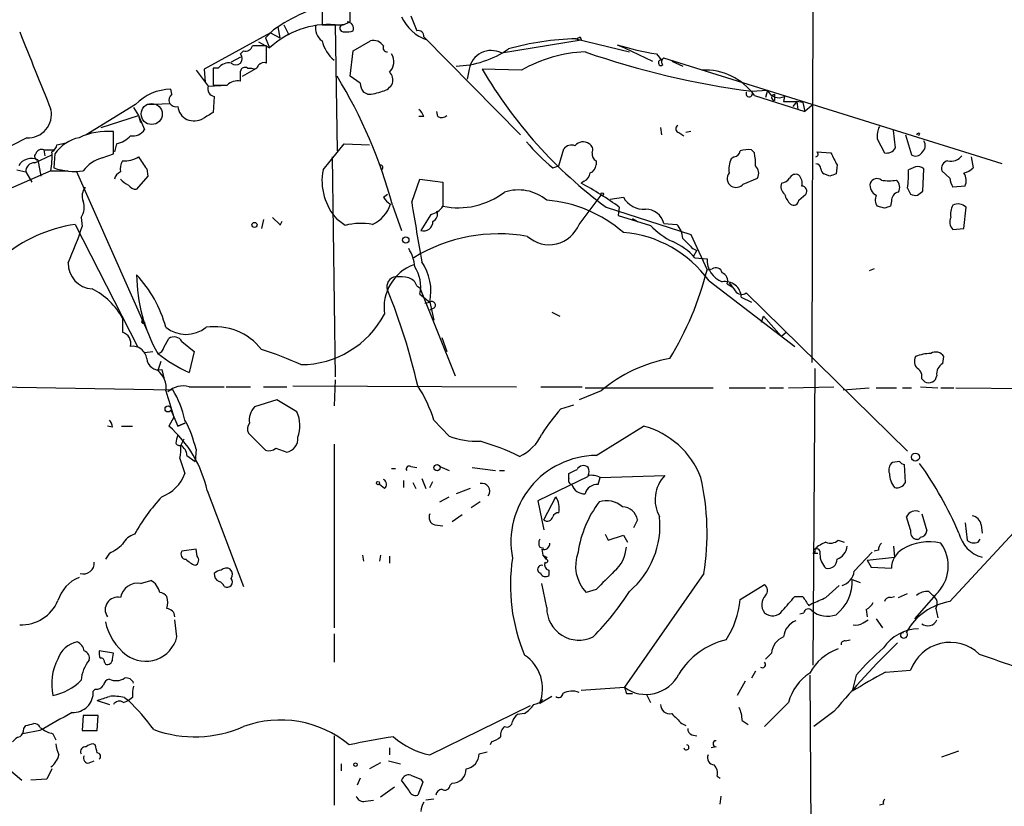
# Model space of a CAD drawing. Extents: x 0 to 900, y 0 to 900.
# Drawn here: x 385 to 468, y 378 to 445 of the extents above; entities that cross this region are included whole.
import ezdxf

# ---------------------------------------------------------------- set-up
doc = ezdxf.new("R2010")
doc.units = 0
doc.header["$MEASUREMENT"] = 0
doc.layers.add('MAIN', color=5, linetype='CONTINUOUS')

msp = doc.modelspace()

# ---------------------------------------------------------------- linework, layer by layer
at = {"layer": 'MAIN'}
for p, q in [((451.7813, 558.887), (451.4427, 415.7157)), ((410.2947, 445.5184), (410.2947, 444.079)), ((412.6653, 444.333), (412.6653, 445.349)), ((412.0727, 444.079), (412.6653, 444.333)), ((417.7453, 444.841), (418.2533, 443.571)), ((405.9767, 443.4017), (400.3887, 440.3537)), ((406.2307, 443.6557), (405.5533, 442.9784)), ((405.9767, 443.4017), (406.7387, 442.9784)), ((406.5693, 443.9097), (406.7387, 442.9784)), ((407.0773, 444.079), (407.5007, 443.2324)), ((407.0773, 444.079), (407.5007, 443.2324)), ((411.3953, 444.079), (411.5647, 433.4957)), ((404.9607, 442.6397), (405.892, 442.1317)), ((405.5533, 442.9784), (405.892, 442.1317)), ((412.9193, 441.8777), (414.3587, 442.7244)), ((418.846, 443.063), (426.974, 434.8504)), ((425.3653, 441.7084), (432.054, 442.809)), ((431.6307, 442.8937), (436.118, 441.793)), ((431.9693, 443.063), (432.054, 442.809)), ((403.6907, 441.8777), (403.4367, 441.6237)), ((405.638, 440.8617), (405.638, 442.301)), ((412.6653, 439.761), (412.9193, 441.8777)), ((435.102, 442.3857), (435.6947, 442.1317)), ((435.6947, 442.1317), (438.0653, 441.031)), ((403.4367, 441.3697), (402.6747, 440.9464)), ((438.404, 441.6237), (438.8273, 441.1157)), ((467.4447, 432.395), (438.9967, 441.285)), ((439.674, 441.031), (440.6053, 440.6077)), ((399.7113, 440.269), (400.7273, 438.9144)), ((400.3887, 440.3537), (400.4733, 439.253)), ((401.574, 440.4384), (401.1507, 440.4384)), ((401.1507, 440.4384), (401.1507, 438.999)), ((403.606, 439.761), (404.7913, 440.4384)), ((404.0293, 440.4384), (404.368, 440.4384)), ((422.656, 440.3537), (422.4867, 439.507)), ((427.0587, 440.269), (423.7567, 440.3537)), ((413.512, 439.1684), (412.6653, 439.761)), ((397.6793, 438.237), (397.5947, 438.6604)), ((400.7273, 438.9144), (402.336, 438.999)), ((446.3627, 438.491), (447.7173, 438.5757)), ((447.7173, 438.5757), (447.548, 437.983)), ((401.2353, 438.0677), (401.1507, 436.713)), ((414.1047, 438.237), (413.766, 438.4064)), ((446.6167, 438.1524), (450.85, 436.7977)), ((448.31, 438.237), (448.31, 437.729)), ((449.1567, 438.0677), (449.072, 437.6444)), ((449.1567, 438.0677), (449.072, 437.6444)), ((449.072, 437.6444), (450.1727, 437.6444)), ((450.1727, 437.6444), (449.834, 437.221)), ((450.1727, 437.6444), (450.2573, 436.967)), ((450.6807, 437.5597), (450.1727, 437.6444)), ((394.6313, 437.3904), (390.4827, 434.8504)), ((394.462, 437.1364), (394.8853, 436.459)), ((395.5627, 437.3904), (397.51, 437.475)), ((420.0313, 436.3744), (419.9467, 436.7977)), ((450.6807, 437.5597), (450.85, 436.7977)), ((451.4427, 437.3057), (450.85, 436.7977)), ((391.7527, 435.443), (394.8853, 436.459)), ((394.8853, 436.459), (395.0547, 435.8664)), ((394.8853, 436.459), (395.3933, 435.2737)), ((418.846, 436.3744), (418.4227, 436.3744)), ((392.7687, 433.2417), (392.7687, 435.1044)), ((438.7427, 435.443), (438.8273, 434.8504)), ((441.2827, 435.1044), (440.8593, 435.0197)), ((458.47, 433.7497), (458.3007, 435.189)), ((385.4873, 434.5964), (377.2747, 430.363)), ((440.2667, 435.0197), (440.69, 434.7657)), ((456.946, 434.5117), (457.5387, 433.3264)), ((459.3167, 434.8504), (459.8247, 433.157)), ((460.502, 434.935), (460.4173, 434.7657)), ((386.9267, 433.5804), (387.0113, 433.0724)), ((386.9267, 433.5804), (387.7733, 433.5804)), ((388.0273, 434.0037), (388.7893, 434.173)), ((393.0227, 434.0884), (392.8533, 433.411)), ((410.3793, 431.887), (412.1573, 434.0884)), ((412.1573, 434.0884), (414.274, 434.0037)), ((430.1913, 432.2257), (430.6147, 433.665)), ((446.6167, 433.3264), (446.3627, 433.5804)), ((386.1647, 432.4797), (387.604, 433.157)), ((386.4187, 432.7337), (386.6727, 431.379)), ((387.858, 433.2417), (387.7733, 432.0564)), ((391.8373, 432.903), (392.7687, 433.2417)), ((411.1413, 432.9877), (411.3953, 414.5304)), ((433.324, 432.649), (433.324, 432.3104)), ((444.9233, 432.9877), (444.6693, 432.8184)), ((451.866, 433.411), (453.0513, 433.3264)), ((464.82, 432.9877), (464.9893, 432.0564)), ((387.5193, 431.8024), (382.016, 429.4317)), ((384.6407, 431.887), (385.4027, 431.7177)), ((387.5193, 431.8024), (388.9587, 431.8024)), ((389.636, 431.8024), (395.5627, 418.425)), ((395.5627, 431.9717), (395.6473, 431.379)), ((429.6833, 432.0564), (430.1913, 432.2257)), ((453.5593, 432.3104), (453.4747, 431.5484)), ((460.1633, 432.141), (459.5707, 431.887)), ((460.756, 430.109), (460.8407, 431.9717)), ((463.042, 431.2097), (462.3647, 431.8024)), ((385.4027, 431.7177), (385.9107, 430.871)), ((395.6473, 431.379), (394.716, 430.2784)), ((417.83, 429.1777), (418.5073, 431.125)), ((418.5073, 431.125), (420.4547, 430.871)), ((445.6853, 430.7017), (446.8707, 431.2097)), ((452.9667, 431.379), (452.4587, 431.5484)), ((420.4547, 430.871), (420.4547, 428.839)), ((432.308, 430.9557), (432.054, 430.7864)), ((459.486, 430.363), (459.74, 429.855)), ((464.312, 430.5324), (463.296, 430.4477)), ((415.4593, 429.601), (415.798, 429.855)), ((431.8847, 427.315), (433.7473, 429.7704)), ((434.5093, 429.4317), (435.61, 429.601)), ((450.342, 429.347), (450.9347, 429.855)), ((460.3327, 429.7704), (460.756, 430.109)), ((416.2213, 428.9237), (416.9833, 426.807)), ((434.1707, 428.7544), (441.2827, 426.4684)), ((435.2713, 428.7544), (435.1867, 428.077)), ((457.5387, 428.6697), (456.946, 428.839)), ((458.1313, 429.2624), (458.0467, 428.839)), ((464.2273, 426.9764), (464.3967, 428.7544)), ((390.0593, 427.9077), (390.144, 427.1457)), ((405.384, 427.7384), (405.2147, 426.9764)), ((406.146, 427.9077), (406.7387, 427.315)), ((412.242, 427.2304), (411.5647, 427.7384)), ((419.4387, 428.1617), (418.592, 426.807)), ((435.1867, 428.077), (437.896, 427.2304)), ((436.372, 427.823), (436.7953, 427.569)), ((389.5513, 427.315), (394.8007, 417.0704)), ((406.908, 427.569), (406.7387, 427.2304)), ((438.9967, 427.3997), (440.0973, 427.315)), ((463.296, 426.8917), (464.2273, 426.9764)), ((441.2827, 426.4684), (442.6373, 423.505)), ((441.452, 425.283), (441.7907, 425.1137)), ((441.5367, 424.6904), (441.7907, 425.1137)), ((441.6213, 424.521), (442.6373, 424.4364)), ((442.6373, 423.505), (443.0607, 423.5897)), ((456.692, 423.5897), (456.2687, 423.4204)), ((418.2533, 422.1504), (418.5073, 421.981)), ((418.5073, 421.981), (421.4707, 414.615)), ((442.8067, 422.5737), (450.0033, 417.0704)), ((444.3307, 422.3197), (444.754, 422.0657)), ((418.5073, 421.473), (419.354, 420.7957)), ((445.516, 421.219), (446.3627, 420.7957)), ((445.9393, 421.5577), (459.486, 408.265)), ((418.9307, 420.711), (419.354, 420.7957)), ((419.354, 420.7957), (419.6927, 419.2717)), ((419.6927, 420.2877), (419.354, 420.1184)), ((429.5987, 419.949), (430.276, 419.6104)), ((447.2093, 419.1024), (447.3787, 419.6104)), ((447.3787, 419.6104), (448.9027, 417.917)), ((395.3933, 419.1024), (395.3933, 418.933)), ((463.042, 395.6497), (484.886, 419.2717)), ((397.002, 416.9857), (397.4253, 417.7477)), ((420.37, 417.8324), (420.7933, 416.647)), ((449.326, 418.2557), (448.9027, 417.917)), ((398.526, 417.4937), (399.542, 416.647)), ((395.3933, 416.5624), (396.0707, 416.647)), ((399.542, 416.647), (399.1187, 414.869)), ((462.4493, 415.631), (462.534, 416.2237)), ((396.748, 415.8004), (396.494, 415.0384)), ((396.8327, 415.123), (397.002, 414.4457)), ((451.6967, 415.2077), (451.5273, 390.3157)), ((361.188, 414.0224), (397.764, 413.4297)), ((399.1187, 413.6837), (402.082, 413.6837)), ((402.2513, 413.6837), (404.2833, 413.6837)), ((405.384, 413.6837), (407.3313, 413.6837)), ((407.8393, 413.7684), (426.6353, 413.6837)), ((411.3953, 414.2764), (411.3107, 412.075)), ((428.6673, 413.6837), (432.1387, 413.6837)), ((432.3927, 413.599), (443.1453, 413.599)), ((444.5, 413.599), (447.548, 413.599)), ((447.8867, 413.599), (449.072, 413.599)), ((449.4953, 413.599), (453.3053, 413.6837)), ((454.0673, 413.4297), (456.2687, 413.599)), ((456.8613, 413.599), (458.5547, 413.599)), ((459.0627, 413.599), (459.8247, 413.599)), ((460.5867, 413.6837), (462.026, 413.599)), ((460.6713, 414.361), (460.9253, 414.107)), ((462.28, 413.599), (463.3807, 413.599)), ((463.55, 413.599), (479.298, 413.4297)), ((433.7473, 413.345), (431.8847, 412.583)), ((406.4847, 412.583), (404.622, 411.9904)), ((408.178, 411.567), (406.4847, 412.583)), ((430.3607, 411.821), (431.4613, 412.1597)), ((397.8487, 411.1437), (397.4253, 410.3817)), ((397.5947, 411.7364), (398.1873, 410.3817)), ((392.684, 410.297), (392.2607, 410.3817)), ((393.446, 410.3817), (394.3773, 410.3817)), ((398.78, 410.6357), (398.1873, 410.3817)), ((398.1873, 410.3817), (398.78, 410.6357)), ((419.6927, 410.8897), (420.9627, 409.535)), ((433.324, 407.9264), (437.3033, 410.3817)), ((404.114, 409.789), (405.5533, 408.3497)), ((398.6953, 409.281), (398.4413, 408.773)), ((411.3107, 408.8577), (411.3107, 393.4484)), ((398.9493, 407.9264), (399.6267, 407.4184)), ((399.7113, 408.4344), (399.6267, 407.4184)), ((406.4, 408.519), (407.3313, 408.1804)), ((398.3567, 407.6724), (398.78, 406.4024)), ((417.7453, 406.995), (418.2533, 406.9104)), ((420.2007, 406.995), (420.9627, 406.6564)), ((458.8087, 407.4184), (458.216, 407.3337)), ((459.3167, 405.6404), (459.232, 407.1644)), ((416.1367, 406.8257), (416.4753, 406.8257)), ((422.91, 406.9104), (424.8573, 406.6564)), ((425.196, 406.6564), (425.6193, 406.6564)), ((431.038, 405.979), (431.038, 406.4024)), ((433.6627, 406.0637), (439.0813, 406.233)), ((415.544, 405.1324), (415.1207, 405.471)), ((417.1527, 405.8097), (417.1527, 405.217)), ((417.9147, 405.6404), (418.1687, 405.1324)), ((418.6767, 405.979), (419.0153, 405.1324)), ((419.354, 405.217), (419.608, 405.725)), ((432.6467, 406.1484), (428.4133, 404.1164)), ((433.4933, 405.471), (433.6627, 406.0637)), ((400.6427, 404.963), (403.6907, 396.9197)), ((422.7407, 405.1324), (421.5553, 404.709)), ((420.2007, 404.0317), (420.9627, 404.455)), ((423.5873, 404.0317), (422.8253, 403.5237)), ((428.4133, 404.1164), (428.9213, 401.661)), ((428.9213, 402.5077), (429.9373, 404.455)), ((422.0633, 402.931), (421.2167, 402.3384)), ((460.6713, 403.0157), (461.0947, 401.5764)), ((419.7773, 402.0844), (420.4547, 401.9997)), ((436.7953, 402.5077), (436.4567, 401.8304)), ((459.74, 401.661), (459.4013, 402.7617)), ((464.312, 402.2537), (464.4813, 400.8144)), ((465.6667, 402.0844), (465.7513, 401.407)), ((434.086, 401.3224), (434.34, 400.8144)), ((434.34, 400.8144), (435.61, 401.2377)), ((435.61, 401.2377), (435.9487, 400.645)), ((453.644, 400.8144), (454.152, 400.645)), ((465.4127, 400.645), (465.582, 400.899)), ((392.43, 399.7137), (392.0913, 399.2057)), ((399.7113, 400.0524), (398.526, 399.883)), ((399.796, 399.4597), (399.7113, 400.0524)), ((413.6813, 399.5444), (413.766, 399.0364)), ((415.2053, 399.5444), (415.1207, 399.0364)), ((428.5827, 400.2217), (428.9213, 400.137)), ((428.752, 400.0524), (428.8367, 399.5444)), ((428.8367, 399.5444), (429.0907, 399.2057)), ((451.5273, 399.7137), (451.9507, 399.7137)), ((454.9987, 398.1897), (456.5227, 399.7984)), ((457.0307, 399.9677), (456.692, 399.883)), ((458.3007, 400.3064), (458.3853, 399.375)), ((415.9673, 399.4597), (415.9673, 398.867)), ((429.1753, 399.375), (429.0907, 399.2057)), ((456.0993, 399.121), (458.3853, 399.375)), ((456.0993, 399.121), (456.438, 398.5284)), ((429.3447, 398.2744), (429.3447, 397.851)), ((442.3833, 398.0204), (435.6947, 388.453)), ((456.438, 398.5284), (458.1313, 398.4437)), ((395.0547, 397.1737), (395.9013, 397.4277)), ((429.1753, 395.1417), (428.752, 397.1737)), ((445.4313, 395.819), (447.4633, 397.089)), ((454.8293, 397.5124), (455.5067, 397.2584)), ((433.324, 396.6657), (432.4773, 396.4117)), ((452.628, 395.9884), (453.7287, 397.0044)), ((458.724, 395.9884), (459.486, 396.327)), ((461.8567, 396.2424), (460.0787, 394.2104)), ((461.264, 396.4964), (461.6027, 396.1577)), ((450.0033, 396.073), (450.6807, 396.073)), ((451.1887, 395.311), (451.4427, 395.4804)), ((458.0467, 395.9884), (458.3853, 396.073)), ((450.4267, 394.6337), (450.7653, 394.7184)), ((456.0147, 394.9724), (456.0993, 394.3797)), ((461.8567, 395.057), (462.026, 394.295)), ((398.1027, 392.6864), (397.9333, 394.1257)), ((455.7607, 393.8717), (456.184, 394.1257)), ((456.8613, 394.2104), (457.3693, 393.4484)), ((411.3107, 392.9404), (411.3107, 390.5697)), ((454.2367, 392.3477), (454.66, 392.4324)), ((392.7687, 391.3317), (391.5833, 391.501)), ((392.684, 390.8237), (392.7687, 391.3317)), ((448.056, 391.3317), (447.548, 390.8237)), ((392.0067, 390.5697), (392.0913, 390.4004)), ((446.7013, 389.8077), (446.3627, 389.215)), ((457.6233, 389.723), (459.74, 389.8924)), ((445.8547, 388.961), (445.1773, 387.7757)), ((451.2733, 389.469), (451.4427, 364.831)), ((455.168, 389.469), (454.8293, 388.1144)), ((391.2447, 388.2837), (391.0753, 388.1144)), ((432.054, 388.199), (435.6947, 388.453)), ((391.414, 387.3524), (392.43, 387.0137)), ((393.6153, 387.183), (394.0387, 387.3524)), ((393.7, 387.6064), (394.0387, 387.3524)), ((394.3773, 387.6064), (394.0387, 387.3524)), ((429.5987, 387.691), (428.5827, 387.0984)), ((435.864, 387.945), (436.372, 387.945)), ((437.5573, 387.8604), (437.896, 387.183)), ((449.4953, 387.183), (447.4633, 385.151)), ((419.354, 382.7804), (427.8207, 386.929)), ((453.3053, 386.421), (451.612, 385.151)), ((390.2287, 386.0824), (390.144, 384.8124)), ((391.4987, 386.0824), (390.2287, 386.0824)), ((391.414, 384.8124), (391.4987, 386.0824)), ((427.3127, 386.2517), (426.72, 386.167)), ((445.6007, 385.659), (446.1087, 385.3204)), ((386.588, 384.8124), (385.1487, 384.5584)), ((385.2333, 384.9817), (385.4027, 385.2357)), ((386.588, 385.0664), (386.7573, 384.9817)), ((390.144, 384.8124), (391.414, 384.8124)), ((440.5207, 385.405), (440.8593, 385.2357)), ((387.6887, 384.5584), (387.9427, 384.0504)), ((411.3107, 384.389), (411.3107, 378.547)), ((424.5187, 383.881), (424.434, 383.627)), ((441.3673, 384.4737), (441.7907, 384.389)), ((391.2447, 383.627), (391.0753, 383.7117)), ((415.9673, 383.373), (415.9673, 382.7804)), ((423.5027, 382.865), (424.18, 383.0344)), ((443.3993, 383.4577), (442.976, 383.373)), ((462.3647, 382.611), (463.804, 383.119)), ((390.7367, 382.103), (391.16, 382.2724)), ((415.8827, 382.2724), (416.8987, 382.0184)), ((383.9633, 381.595), (385.064, 380.6637)), ((387.604, 381.595), (387.1807, 380.7484)), ((411.9033, 382.0184), (411.9033, 381.4257)), ((415.2053, 382.103), (414.274, 381.595)), ((387.1807, 380.7484), (385.826, 380.6637)), ((413.512, 380.833), (413.258, 380.2404)), ((417.576, 379.817), (416.9833, 380.6637)), ((418.592, 380.7484), (418.7613, 380.4944)), ((443.484, 381.0024), (443.738, 380.833)), ((416.3907, 380.071), (415.2053, 379.2244)), ((418.7613, 380.4944), (418.338, 379.3937)), ((421.0473, 380.2404), (421.2167, 380.4097)), ((413.9353, 378.8857), (414.6127, 378.9704)), ((419.6927, 379.055), (419.0153, 378.9704)), ((443.738, 378.6317), (443.8227, 379.309)), ((457.454, 378.6317), (457.1153, 378.547))]:
    msp.add_line(p, q, dxfattribs=at)
at = {"layer": 'MAIN', "color": 5}
msp.add_circle((395.9859, 436.5861), 0.8828, dxfattribs=at)
at = {"layer": 'MAIN'}
for centre, radius in [((433.832, 429.8551), 0.1197), ((404.622, 427.2728), 0.2116), ((417.3304, 426.0028), 0.2658), ((397.3562, 411.8189), 0.2522), ((460.1421, 407.7783), 0.3346), ((419.9607, 406.8963), 0.2594), ((414.9936, 405.5981), 0.1338), ((413.1098, 381.9549), 0.1496)]:
    msp.add_circle(centre, radius, dxfattribs=at)
for centre, radius, start, end in [((414.5278, 431.8877), 14.3989, 102.565278, 125.185983), ((412.357, 443.7464), 0.5891, 342.67557, 84.711354), ((420.2452, 446.1778), 3.5581, 203.545564, 251.224894), ((2016.064, 1096.3794), 1756.9811, 201.8142861, 202.043468), ((410.8693, 436.8154), 7.2826, 85.858106, 133.113755), ((411.0412, 443.7769), 1.2904, 166.460226, 234.653307), ((411.1837, 888.5786), 444.5005, 269.885409, 270.114592), ((412.0938, 443.7827), 0.303, 77.903922, 282.096078), ((412.3267, 445.435), 1.9559, 265.031528, 287.636421), ((418.3803, 443.1194), 0.4691, 353.094652, 105.707168), ((413.2884, 443.4899), 3.09, 194.3434, 230.205825), ((414.6127, 441.7424), 1.0143, 33.417456, 104.502053), ((432.0284, 420.8032), 22.0941, 91.031397, 105.947248), ((389.48, 527.6183), 94.6305, 296.45046, 296.67967), ((403.85, 442.4885), 0.6312, 255.382563, 342.71908), ((405.0453, 146.0012), 296.3004, 89.885389, 90.114591), ((415.7739, 442.1439), 0.3516, 153.464096, 273.928935), ((421.3253, 448.7647), 8.1602, 271.615121, 304.591153), ((424.5081, 440.0362), 1.8791, 62.859501, 170.272507), ((432.8018, 430.2645), 11.5358, 92.032343, 119.858051), ((456.1966, 511.2988), 73.4689, 251.095023, 262.307806), ((443.1018, 469.5161), 28.2853, 253.571067, 260.439639), ((403.0557, 441.2427), 0.5388, 225, 45), ((405.4263, 440.2692), 0.6292, 70.338213, 137.731211), ((415.0908, 440.9685), 1.2342, 315.252779, 32.064927), ((438.7805, 440.8862), 0.2342, 78.474184, 304.158249), ((439.2235, 440.9502), 0.4044, 124.114473, 219.611441), ((402.4694, 439.7529), 1.1276, 79.510188, 142.563067), ((403.8176, 440.1139), 0.3874, 56.880041, 169.51391), ((191.7367, 439.7611), 211.7004, 359.885409, 0.114564), ((404.5797, 440.763), 0.3875, 236.88812, 349.502061), ((415.3183, 439.4224), 0.938, 344.289525, 46.222366), ((456.9507, 459.6811), 38.4108, 210.210353, 233.625369), ((442.4651, 435.1541), 5.1211, 35.836948, 92.810501), ((403.1734, 438.2356), 1.1331, 76.563466, 137.646721), ((375.5733, 417.8771), 42.1223, 15.203653, 31.300913), ((397.6372, 434.4689), 4.1917, 90.580935, 135.815777), ((401.3252, 438.6974), 0.6361, 160.052295, 261.874993), ((401.7434, 735.3487), 296.3503, 269.885409, 270.114572), ((415.0366, 439.2533), 1.527, 183.187323, 213.684864), ((413.9201, 442.4622), 4.2292, 272.501675, 290.117139), ((415.0643, 439.7466), 1.2934, 283.885827, 333.446835), ((446.1827, 438.29), 0.2698, 154.441701, 48.154843), ((448.6743, 438.9942), 1.0445, 203.619955, 297.504604), ((398.0049, 437.7648), 0.5736, 124.587752, 288.542351), ((448.3101, 437.983), 0.2434, 90.02354, 269.976451), ((385.6144, 436.5436), 1.9514, 266.265418, 12.531355), ((399.5355, 437.3403), 1.3534, 185.056838, 244.334263), ((417.7446, 436.0351), 1.1525, 17.122101, 53.958372), ((399.5323, 437.6734), 1.6588, 249.423742, 297.723632), ((527.7162, 224.8026), 246.8296, 120.848162, 121.077365), ((420.3579, 436.9066), 0.6244, 238.463431, 314.208421), ((392.25, 429.6333), 5.4956, 84.584132, 115.43152), ((394.4048, 435.9433), 1.1939, 260.512432, 325.886681), ((440.3231, 435.3302), 0.3155, 116.565051, 259.704897), ((458.5545, 434.7658), 1.6284, 152.103644, 188.977017), ((390.5677, 431.3786), 3.2884, 101.893235, 145.488875), ((392.646, 436.1234), 2.0696, 280.487343, 319.00263), ((460.404, 434.8056), 0.1623, 52.861839, 163.97702), ((460.2298, 433.9221), 0.7415, 306.543804, 34.528023), ((386.7467, 433.0936), 0.519, 69.707536, 163.41919), ((387.2228, 434.1307), 0.8144, 297.908609, 351.029202), ((439.2941, 443.8685), 15.228, 219.13319, 230.86681), ((431.2496, 433.1715), 0.8041, 68.370598, 142.142514), ((432.2298, 433.3657), 0.8796, 55.242231, 141.021783), ((432.4772, 433.5804), 0.568, 333.43946, 63.425927), ((444.8388, 433.5802), 0.5985, 278.116564, 351.883436), ((446.109, 431.2063), 2.3876, 83.900432, 106.489619), ((457.7222, 434.1588), 0.8524, 257.56816, 331.318192), ((385.8812, 431.6346), 1.2235, 63.93968, 151.109601), ((386.4247, 433.0179), 0.2843, 128.087058, 268.790557), ((380.3232, 432.9878), 7.2931, 350.645781, 3.326602), ((392.5, 430.2085), 2.7748, 103.817392, 144.940484), ((394.8423, 431.9294), 1.4961, 151.248939, 188.134977), ((393.6491, 435.0538), 2.4077, 267.181326, 300.893153), ((649.2238, 601.8296), 305.2796, 213.578084, 213.807267), ((433.6626, 433.2417), 0.6826, 172.87186, 240.261365), ((446.3635, 431.9716), 1.894, 153.443066, 190.298353), ((442.8049, 432.4798), 3.9047, 356.268794, 12.522123), ((451.7479, 433.2145), 0.2292, 278.377522, 58.993383), ((707.2851, 559.8083), 283.9586, 206.450451, 206.679652), ((460.1671, 433.6459), 0.5969, 234.994611, 327.638501), ((462.9626, 432.0194), 0.6361, 98.12628, 199.947705), ((463.1266, 433.8089), 1.1874, 257.652811, 321.664987), ((386.1223, 431.7601), 0.7208, 86.627938, 183.372062), ((389.5514, 437.2501), 5.4896, 251.100997, 277.087086), ((415.0466, 430.977), 4.7552, 168.967252, 222.926646), ((415.1718, 432.0835), 0.2294, 301.028033, 81.601403), ((432.5136, 432.389), 0.8142, 291.80141, 354.460259), ((446.161, 431.6135), 0.8165, 330.361301, 48.569835), ((451.7813, 431.9716), 0.4234, 0.013532, 90), ((452.7549, 432.014), 0.5518, 184.396316, 237.536771), ((451.1424, 431.5911), 8.4335, 351.62672, 2.010709), ((460.375, 431.5483), 0.6294, 42.276138, 109.655661), ((463.8221, 433.2596), 1.6763, 283.988163, 314.129898), ((393.733, 430.8851), 0.9118, 114.057554, 164.745984), ((395.0983, 432.7356), 2.3688, 222.837631, 243.428459), ((432.0059, 431.7115), 0.8139, 291.787031, 354.465227), ((445.077, 431.1584), 0.7471, 140.561667, 236.924689), ((448.7477, 431.7878), 1.0134, 278.798608, 325.21688), ((450.088, 430.9556), 0.5681, 63.43946, 153.425927), ((449.693, 430.7864), 0.938, 344.289525, 46.222366), ((495.5707, 304.4638), 133.8752, 108.327138, 108.556321), ((456.9143, 430.564), 0.6035, 52.135009, 158.374896), ((457.9197, 434.2142), 3.2367, 258.685902, 281.314098), ((458.014, 430.4282), 0.8168, 330.371708, 48.548797), ((464.5666, 431.2946), 1.527, 183.187323, 213.684864), ((463.2739, 431.0061), 1.141, 335.472102, 33.326577), ((391.3388, 429.7086), 1.1964, 141.846539, 201.897452), ((394.6314, 430.9559), 0.6828, 209.760495, 277.11773), ((426.785, 426.4716), 3.7392, 50.263489, 108.165047), ((418.8041, 406.2447), 27.89, 53.812284, 61.635686), ((445.0731, 431.2423), 0.8167, 240.36824, 318.554055), ((449.6504, 430.49), 0.8043, 158.375849, 232.135637), ((450.5959, 430.109), 0.4234, 323.140927, 89.986468), ((457.2, 430.5747), 0.8727, 165.962164, 247.16348), ((416.7717, 430.3209), 1.4969, 208.746399, 241.262154), ((421.7337, 435.1101), 6.4002, 258.47254, 307.380718), ((428.254, 418.1628), 11.2221, 49.042841, 85.290885), ((437.3541, 430.583), 2.0016, 209.3813, 273.397055), ((450.8068, 430.2694), 1.7013, 194.097502, 227.832557), ((449.9187, 429.347), 0.4233, 233.124688, 0), ((457.6711, 429.3745), 0.9014, 153.946632, 216.446566), ((458.8722, 429.2976), 0.7418, 101.525044, 182.720065), ((460.1632, 430.7016), 0.9465, 243.440363, 280.316217), ((388.8529, 428.7465), 1.4693, 325.189428, 20.555132), ((413.3628, 429.8961), 2.8319, 294.296103, 341.732038), ((770.3654, 486.3628), 357.1433, 189.21375, 190.026573), ((419.1001, 429.7703), 1.6439, 281.886863, 325.491118), ((437.526, 427.0811), 1.5048, 12.2232, 92.029781), ((500.1202, 301.747), 133.8752, 108.317001, 108.54617), ((464.4811, 428.2041), 1.3865, 148.733619, 192.344134), ((463.7309, 428.0885), 0.9417, 45.004302, 117.506606), ((419.354, 428.1617), 0.6448, 293.197424, 23.197424), ((463.9096, 427.516), 0.8754, 153.420314, 225.495234), ((391.4066, 414.9779), 12.4758, 98.552271, 130.099521), ((363.8614, 435.612), 27.6126, 335.354986, 342.144918), ((413.5707, 422.2536), 5.1511, 79.289742, 104.948112), ((418.8319, 427.5454), 0.7765, 252.001453, 1.741739), ((429.3678, 428.3279), 2.713, 228.403817, 338.078198), ((442.0905, 431.0399), 5.6662, 222.246141, 245.699315), ((438.6929, 426.0116), 1.916, 3.533805, 42.863878), ((425.0981, 412.9524), 13.573, 79.520944, 121.534383), ((434.8078, 416.813), 9.8574, 35.760925, 85.332078), ((652.7035, 637.3812), 299.354, 224.885409, 225.114592), ((415.0347, 423.5892), 3.054, 3.187219, 33.683824), ((437.4278, 420.7131), 5.6644, 42.240961, 65.700952), ((444.6751, 424.3775), 2.0387, 178.3444, 247.87501), ((391.1325, 424.0658), 2.174, 179.159258, 266.260256), ((419.3333, 420.338), 3.8302, 110.382365, 188.381426), ((415.6744, 422.1306), 2.9082, 346.931402, 34.050702), ((414.9935, 421.6847), 4.4502, 348.476707, 34.142497), ((443.3711, 423.1381), 0.548, 11.890274, 124.502061), ((408.5696, 423.2702), 13.8549, 180.779551, 209.357663), ((387.1031, 415.9501), 10.4315, 15.165179, 43.130376), ((416.5522, 422.1063), 0.8098, 95.449388, 201.336241), ((416.7287, 419.0117), 3.9089, 77.481208, 93.716866), ((417.2796, 421.854), 1.0178, 16.930557, 73.069443), ((416.9184, 429.9346), 26.5104, 328.427583, 345.964019), ((443.6534, 422.5737), 0.7233, 339.443028, 69.450444), ((388.394, 416.6688), 5.837, 28.355071, 63.585081), ((444.1715, 421.1697), 1.3455, 2.099975, 101.32413), ((614.1039, 549.0656), 211.6803, 216.752594, 216.981777), ((366.4738, 401.8129), 53.2243, 12.980811, 22.070396), ((445.5583, 422.1081), 0.6694, 214.703815, 304.691906), ((419.5233, 420.5417), 0.3053, 303.700477, 123.684862), ((689.8805, 418.8483), 296.3504, 179.885409, 180.114572), ((408.4939, 423.5337), 7.9873, 270.163552, 331.965827), ((395.2663, 419.1447), 0.1339, 108.421413, 341.578587), ((398.8647, 420.8021), 2.7157, 231.423883, 308.574468), ((401.2646, 413.6932), 5.0356, 38.332136, 98.066382), ((393.251, 417.3097), 0.9865, 345.960939, 73.528845), ((397.8521, 417.0853), 0.788, 31.216895, 122.794642), ((394.3893, 415.9009), 1.1835, 7.452908, 98.812049), ((396.4095, 417.0702), 0.5985, 278.116564, 351.883436), ((404.9382, 427.3094), 13.7343, 232.060657, 244.930257), ((396.5962, 389.4807), 28.6622, 65.42419, 72.500788), ((460.873, 415.8199), 0.8165, 150.361301, 228.569835), ((461.4332, 413.1761), 3.3016, 89.998265, 112.620933), ((461.8601, 415.8153), 0.788, 31.216895, 122.794642), ((396.5936, 416.1285), 1.0336, 184.111289, 283.376062), ((441.6736, 403.9738), 12.2738, 100.178209, 130.225037), ((462.8727, 414.7843), 0.9467, 116.567758, 190.30214), ((395.47, 413.6467), 1.7278, 349.943997, 53.654709), ((459.9375, 414.5586), 0.7599, 344.928712, 58.665147), ((461.2639, 414.6997), 0.6826, 240.261365, 352.872902), ((398.6107, 411.8719), 1.8817, 74.337346, 132.447787), ((408.9048, 407.5711), 11.2868, 17.099071, 33.303589), ((947.8433, 581.5969), 575.8024, 196.9899679, 197.2191473), ((390.4394, 409.0267), 8.5461, 12.5912, 31.011127), ((405.717, 410.9048), 1.5419, 135.246986, 190.050599), ((405.7451, 410.4096), 2.6941, 339.143271, 25.441767), ((441.386, 401.7717), 14.918, 137.651569, 147.875902), ((391.7271, 410.2377), 0.9587, 3.546139, 42.848561), ((390.8694, 402.8246), 10.0045, 12.341832, 49.057861), ((389.8221, 406.0877), 10.1638, 13.349331, 28.194119), ((404.8054, 410.1474), 0.7788, 141.171293, 207.400802), ((435.4784, 403.4862), 7.1329, 21.183419, 75.176466), ((400.8166, 408.6027), 2.8191, 158.853781, 173.079174), ((423.3291, 415.8592), 6.7524, 249.48507, 272.191413), ((425.3443, 411.2494), 3.7416, 294.388826, 335.611174), ((398.3143, 409.0693), 0.3223, 203.184586, 293.200924), ((394.0014, 408.5607), 4.445, 348.472158, 2.737592), ((397.8494, 407.8421), 1.1031, 4.382771, 57.550319), ((407.0741, 409.3455), 1.1932, 282.448596, 5.043577), ((418.1701, 390.0993), 19.7691, 63.828977, 74.096166), ((405.8074, 409.2808), 0.9651, 254.735509, 307.879149), ((433.4307, 400.6625), 7.2648, 90.841562, 190.886897), ((417.6183, 406.7834), 0.2468, 59.02828, 210.97172), ((432.2469, 406.4636), 0.5996, 48.177581, 152.443505), ((458.7099, 406.6987), 0.8045, 127.875608, 201.61228), ((459.2743, 407.7146), 0.5518, 212.463229, 265.603684), ((433.9214, 388.371), 32.6023, 23.568779, 35.383026), ((395.6727, 407.5622), 3.3167, 290.471934, 339.531907), ((346.7367, 575.8767), 189.2835, 296.447048, 296.676258), ((432.0536, 406.5717), 0.683, 330.270726, 29.729274), ((432.9008, 404.6245), 1.6284, 62.103644, 98.977017), ((441.2213, 404.2106), 2.9444, 136.618343, 209.477215), ((460.0996, 406.4974), 2.1397, 182.544686, 216.755825), ((415.2698, 405.4876), 0.4488, 307.666685, 65.022443), ((423.7434, 404.926), 0.6488, 323.460369, 103.922719), ((431.3626, 405.8238), 0.3598, 154.446281, 258.683821), ((432.2897, 405.7362), 1.0323, 194.885656, 275.726056), ((433.3901, 404.4443), 1.0319, 84.260124, 165.136895), ((421.1311, 401.3749), 21.5153, 351.030295, 12.587386), ((458.5687, 406.0497), 0.8527, 257.579062, 331.312851), ((409.6688, 392.6875), 17.4138, 137.486946, 150.273116), ((428.3803, 403.4619), 1.8468, 348.711364, 32.530918), ((441.2217, 398.3313), 9.5352, 143.285732, 171.149266), ((434.1706, 402.0671), 2.052, 48.686683, 106.78536), ((419.9383, 402.7194), 0.6551, 153.110319, 255.772842), ((430.1238, 402.6514), 0.454, 81.450515, 165.942335), ((435.4842, 402.2779), 1.3311, 9.941404, 88.230659), ((460.156, 402.442), 0.8196, 65.029561, 157.0419), ((464.7777, 401.9574), 0.898, 8.130102, 81.869898), ((429.2176, 402.8887), 0.4827, 232.12814, 344.745922), ((431.3253, 402.0869), 7.3637, 310.606274, 5.257899), ((395.1736, 399.5372), 1.8921, 109.349497, 150.263006), ((460.3508, 401.5017), 0.6312, 165.382563, 252.71908), ((460.5443, 401.6188), 0.552, 274.405074, 355.594926), ((466.4534, 401.9969), 2.7143, 192.552391, 255.00889), ((390.8319, 403.1982), 3.8335, 294.637661, 314.749525), ((429.2174, 400.5603), 0.7194, 151.913927, 208.079046), ((428.9365, 400.512), 0.4952, 248.127696, 5.609274), ((453.5449, 398.1759), 2.6338, 110.372473, 134.564679), ((453.0195, 401.4282), 0.8756, 243.440802, 315.495074), ((457.9868, 399.9087), 0.9579, 137.132054, 176.468811), ((461.2899, 396.3887), 4.2876, 76.648606, 121.295838), ((460.2903, 401.1953), 0.3224, 246.799076, 336.82241), ((459.6553, 398.638), 3.2534, 312.580981, 36.220038), ((465.0741, 401.4283), 0.8534, 226.001755, 293.377559), ((398.8646, 399.629), 0.4233, 143.124688, 270.013536), ((471.356, 484.1096), 94.6529, 243.306795, 243.535978), ((434.8758, 398.6524), 3.2823, 159.565311, 223.051865), ((432.929, 400.4192), 2.9416, 310.719602, 356.150296), ((451.5274, 399.9254), 0.2116, 269.972935, 36.875312), ((451.8236, 399.756), 0.3224, 336.806076, 113.17759), ((453.8181, 399.6553), 1.6983, 180.88732, 225.512898), ((453.1177, 400.4214), 1.2934, 289.963427, 354.899017), ((460.0047, 398.433), 1.8734, 120.186432, 179.672756), ((390.2488, 398.8914), 0.9132, 252.531433, 3.786112), ((400.5156, 400.8565), 2.3347, 224.998265, 247.620265), ((399.4853, 399.1289), 0.4538, 288.155459, 46.794651), ((441.0281, 397.0043), 14.9077, 171.178887, 203.070962), ((429.5141, 398.7824), 0.5356, 161.571817, 251.558284), ((429.1118, 399.0575), 0.1497, 225, 98.103038), ((452.8042, 399.1785), 0.7556, 256.515474, 2.063), ((401.8826, 397.954), 0.6507, 174.143088, 249.874719), ((401.8876, 397.3169), 0.9594, 93.561805, 132.837328), ((402.2541, 397.9104), 0.5604, 53.175087, 139.494074), ((402.1427, 397.9236), 0.6242, 328.453829, 44.227622), ((428.752, 398.3591), 0.3414, 75.959685, 255.963757), ((429.0625, 398.1617), 0.4197, 199.674027, 312.247978), ((815.0857, 16.428), 538.816, 134.885409, 135.114591), ((453.6128, 398.3495), 1.395, 285.376152, 353.422606), ((391.0365, 394.8495), 3.0555, 112.038545, 163.165149), ((394.8104, 395.7204), 1.4737, 80.457782, 169.521974), ((395.1979, 396.1064), 1.4969, 11.768601, 61.971194), ((401.3626, 396.6236), 0.778, 22.371722, 67.628278), ((402.3232, 397.3066), 0.4559, 238.059889, 39.562617), ((447.1065, 396.587), 0.6159, 315.802667, 54.596423), ((451.2935, 397.3374), 3.5401, 308.033965, 2.833471), ((396.5646, 395.551), 0.8663, 37.052435, 83.458233), ((417.2172, 408.4928), 22.3865, 315.083973, 327.596569), ((461.1583, 395.1201), 1.3803, 85.608298, 131.260899), ((385.0268, 397.0563), 3.3565, 267.744458, 336.806565), ((393.1204, 394.9724), 1.0442, 76.661136, 214.583411), ((395.7749, 395.565), 1.5658, 341.068631, 18.931369), ((437.925, 396.5455), 7.5414, 326.947786, 354.471826), ((448.3505, 395.3883), 1.1117, 136.206317, 217.055437), ((153.1847, 649.468), 390.2695, 319.283313, 319.512507), ((641.4692, 522.715), 228.9944, 213.575497, 213.804638), ((325.0263, 692.0805), 322.417, 293.084592, 293.313758), ((455.2944, 396.2853), 1.4975, 298.750617, 331.249383), ((457.979, 395.5396), 0.4539, 81.421795, 165.960695), ((463.8873, 390.5589), 5.1605, 99.427642, 150.376857), ((461.1943, 395.4838), 0.788, 327.205358, 58.783105), ((397.2137, 394.3374), 0.7208, 3.364127, 86.635873), ((431.878, 395.1123), 2.7029, 179.37676, 296.167842), ((448.151, 395.4722), 1.0204, 227.62546, 325.049844), ((451.1421, 394.6505), 0.3829, 38.276565, 169.784833), ((452.7445, 396.4327), 2.0203, 229.88288, 291.18839), ((396.8085, 394.9955), 4.8303, 192.422664, 232.519208), ((450.6927, 392.5292), 1.6283, 111.800756, 174.459919), ((455.1681, 394.6337), 0.9653, 254.738635, 307.87186), ((461.1793, 394.4327), 0.8215, 231.806346, 338.056128), ((460.5188, 389.6432), 3.7219, 91.562715, 145.431221), ((459.1049, 392.8134), 0.2158, 78.66924, 258.726505), ((459.1685, 392.898), 0.3146, 250.349851, 42.282263), ((390.1155, 390.2031), 2.0974, 100.849725, 162.789219), ((389.3447, 391.3592), 0.9789, 8.328758, 67.411652), ((395.4768, 393.3387), 2.7056, 233.54898, 346.049526), ((445.673, 386.2701), 6.3254, 103.038136, 148.726949), ((449.677, 391.1743), 1.6286, 111.806636, 174.453935), ((513.0747, 336.3966), 77.9411, 134.300116, 140.072127), ((454.1944, 392.0513), 0.2994, 81.878017, 188.121983), ((463.0599, 388.6942), 3.5295, 46.324747, 160.154752), ((390.126, 390.8983), 0.6311, 345.380272, 72.736416), ((392.5151, 391.3318), 0.947, 169.708141, 206.556934), ((455.0545, 387.6258), 4.2835, 109.225532, 151.975195), ((471.7143, 375.2087), 21.8434, 130.756152, 139.243848), ((391.8631, 388.7494), 4.2864, 151.058088, 193.12977), ((393.0079, 388.8483), 2.9552, 140.223721, 176.169933), ((391.7103, 390.612), 0.2994, 351.878017, 98.121983), ((392.2606, 390.7899), 0.4247, 246.507351, 4.56424), ((425.4299, 388.3436), 3.3898, 338.448433, 56.259303), ((447.294, 390.358), 0.2625, 231.340192, 51.340192), ((763.5158, 1237.3297), 897.0345, 250.596039, 250.8252218), ((453.4098, 386.2199), 4.0312, 122.00463, 166.177825), ((487.2754, 334.9891), 62.2499, 118.446628, 121.41436), ((386.7961, 392.2894), 4.6011, 281.186115, 315.171705), ((392.5148, 388.5377), 0.5987, 98.142282, 171.868545), ((392.9838, 390.3915), 1.3774, 246.29178, 301.331165), ((393.8593, 388.6042), 0.6312, 17.280921, 104.617437), ((437.5149, 390.9382), 3.0805, 233.78036, 333.291878), ((389.3773, 388.0344), 1.6999, 267.302547, 2.697453), ((391.3293, 388.961), 0.6826, 262.88019, 330.261365), ((397.2131, 387.818), 2.8437, 165.33971, 184.267354), ((431.3048, 386.4291), 1.7024, 70.084465, 117.07228), ((562.7867, 430.5265), 133.8752, 198.317001, 198.54617), ((307.272, 641.5217), 267.7348, 288.316974, 288.546157), ((392.7687, 383.2009), 4.5029, 78.063699, 94.313801), ((393.2728, 386.6943), 0.5968, 54.975732, 147.641471), ((378.4532, 371.7775), 22.0337, 36.543134, 44.980509), ((427.9939, 388.0566), 1.046, 274.430213, 323.677847), ((430.1801, 387.9429), 0.3499, 226.053836, 0.343869), ((768.941, -291.7477), 777.1277, 119.2434617, 119.4726455), ((425.999, 388.3274), 2.4565, 302.329512, 327.670488), ((439.4978, 386.9865), 0.7556, 177.937, 283.484526), ((442.4453, 385.5105), 3.1589, 2.694476, 23.294332), ((406.8122, 376.6688), 9.0383, 50.340526, 110.203915), ((425.8041, 385.609), 0.4938, 248.026247, 355.982169), ((427.3968, 385.2361), 1.1509, 126.018589, 162.906421), ((651.7722, 597.5032), 299.354, 224.885409, 225.114592), ((384.5558, 384.8971), 0.6827, 299.760495, 7.11773), ((343.4119, 554.663), 174.5533, 283.919686, 284.148845), ((386.1478, 384.9564), 0.4537, 14.030118, 98.594459), ((388.1752, 386.8652), 2.3575, 233.027543, 258.09094), ((399.603, 394.5178), 10.2199, 250.284404, 293.576603), ((426.2665, 384.4012), 0.9905, 130.799562, 185.608144), ((441.4773, 384.9139), 0.4537, 171.405541, 255.969882), ((385.2334, 383.2037), 1.1516, 107.103826, 143.975919), ((435.6023, 267.604), 118.285, 99.388853, 101.223011), ((420.631, 389.1444), 6.4909, 228.216184, 258.653713), ((424.1135, 385.5076), 1.6763, 283.988163, 314.129898), ((443.3993, 383.7117), 0.254, 90, 270), ((390.1955, 383.8258), 2.2557, 182.899444, 207.610188), ((390.4002, 383.0691), 0.3973, 78.014034, 210.909349), ((391.1347, 382.7547), 0.9588, 93.551733, 132.844497), ((222.0338, 340.9707), 174.5047, 13.919645, 14.148868), ((440.9018, 383.4152), 0.216, 191.268308, 78.731692), ((386.366, 383.2671), 1.8943, 307.505705, 345.112031), ((390.6539, 382.4914), 0.3972, 149.043666, 282.034297), ((391.408, 382.6655), 0.2843, 308.071195, 88.790557), ((422.172, 382.9063), 1.3313, 279.948396, 358.222322), ((443.3199, 382.5634), 0.6361, 160.052295, 261.874993), ((421.2448, 381.5669), 1.1575, 268.608974, 1.391026), ((442.581, 381.2564), 0.938, 344.289525, 46.222366), ((417.586, 380.4762), 0.6312, 75.382563, 162.719079), ((502.81, 592.571), 227.9506, 248.088648, 248.317854), ((418.1787, 380.0045), 0.6312, 197.280921, 284.617437), ((420.4545, 379.3092), 0.5985, 98.116564, 171.883436), ((420.624, 380.2403), 0.4233, 233.124688, 0.013536), ((413.776, 379.4965), 0.6312, 197.280921, 284.617437), ((457.9197, 378.7586), 0.4827, 142.11877, 195.242626), ((420.1166, 377.9541), 1.527, 146.315136, 176.812677)]:
    msp.add_arc(centre, radius, start, end, dxfattribs=at)

doc.saveas('drawing.dxf')
